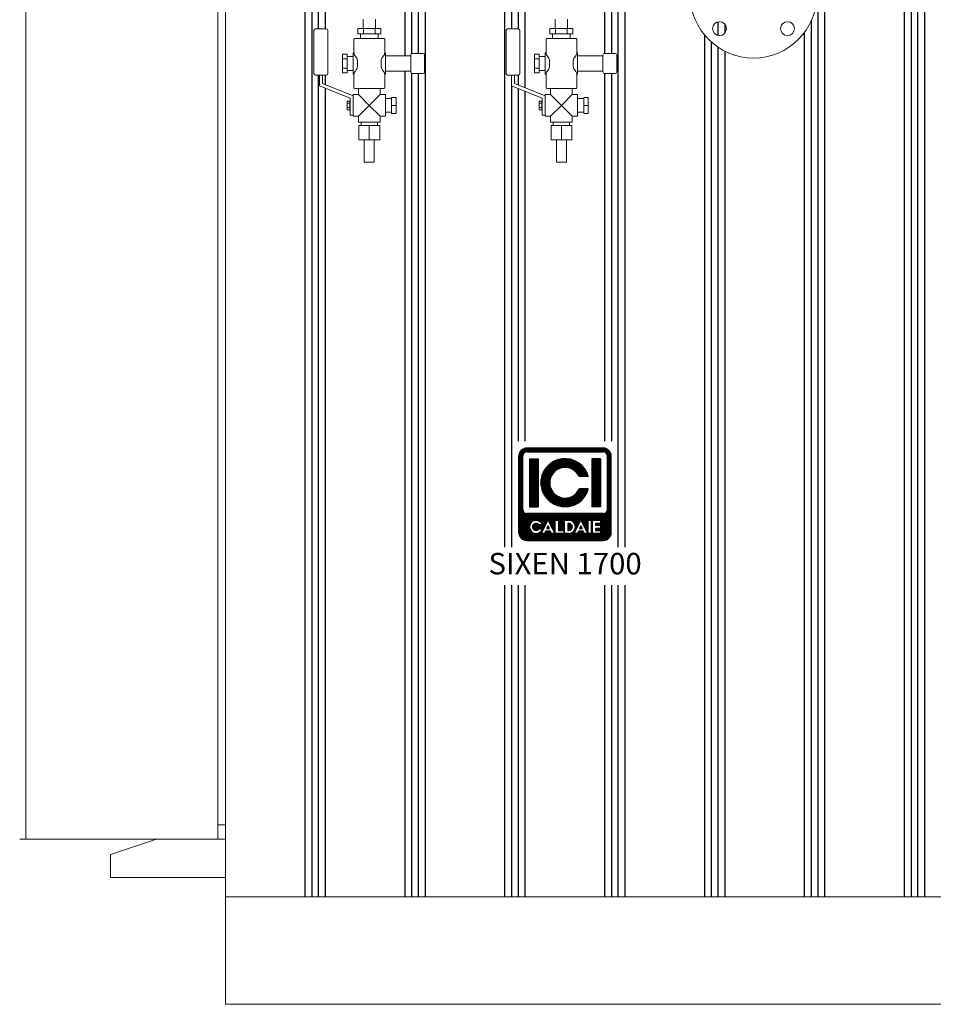
# Model space of a CAD drawing. Units: millimetres. Extents: x -47 to 8216, y 15 to 5344.
# Drawn here: x 2709 to 3898, y 2737 to 4018 of the extents above; entities that cross this region are included whole.
import ezdxf
from ezdxf.enums import TextEntityAlignment as Align

# ---------------------------------------------------------------- set-up
doc = ezdxf.new("R2010")
doc.units = ezdxf.units.MM
doc.layers.add('AM', color=252, linetype='Continuous')
doc.layers.add('LOGO', color=140, linetype='Continuous')
doc.layers.add('AM_0', color=7, linetype='Continuous', lineweight=30)
doc.styles.add('NOME-CALDAIA', font='swissk.ttf')
pattern_1 = [(90, (-1658.8394, -3735.8712), (-0.635, 1e-16), [])]

# ---------------------------------------------------------------- blocks, each defined once
blk = doc.blocks.new('LOGO_CON_NOME')
at = {"layer": 'LOGO'}
h = blk.add_hatch(dxfattribs=at)
h.set_pattern_fill('ANSI31', color=256, scale=0.2, angle=45, style=0)
h.set_pattern_definition(pattern_1)
h.paths.add_polyline_path([(-60, -53.8, 0.414214), (-50, -63.8), (50, -63.8, 0.414214), (60, -53.8), (60, 46.2, 0.414214), (50, 56.2), (-50, 56.2, 0.414214), (-60, 46.2)])
h.paths.add_polyline_path([(-29.5, -43.7), (-34, -43.7, 3.300431), (-34, -48.8), (-29.5, -48.8, -6.674225)], flags=16)
h.paths.add_polyline_path([(-50, -28.8, -0.414214), (-55, -23.8), (-55, 46.2, -0.414214), (-50, 51.2), (50, 51.2, -0.414214), (55, 46.2), (55, -23.8, -0.414214), (50, -28.8)], flags=16)
h.paths.add_polyline_path([(-46.3, -20), (-46.3, 42.5), (-35, 42.5), (-35, -20)], flags=0)
h.paths.add_polyline_path([(-22.2, -37.1), (-13.4, -54.8), (-12.7, -54.8), (-12.7, -37.7), (-8.7, -37.7), (-8.7, -50.8), (-1.6, -50.8), (-1.6, -54.8), (-12.7, -54.8), (-12.7, -54.8), (-13.4, -54.8), (-13.4, -54.8), (-17.9, -54.8), (-19.4, -51.8), (-25.1, -51.8), (-26.6, -54.8), (-31.1, -54.8)], flags=16)
h.paths.add_polyline_path([(-23.9, -48.3), (-22.2, -45), (-20.6, -48.3)], flags=0)
h.paths.add_polyline_path([(30.2, 19.4), (18.3, 19.4, 4.710802), (18.3, 3.1), (30.2, 3.1, -7.560035)], flags=0)
h.paths.add_polyline_path([(-0.6, -37.7), (4.9, -37.7, -1.003787), (4.9, -54.8), (-0.6, -54.8)], flags=16)
h.paths.add_polyline_path([(3.4, -41.7), (4.9, -41.7, -1.000184), (4.9, -50.8), (3.4, -50.8)], flags=0)
h.paths.add_polyline_path([(11.7, -54.8), (20.6, -37.1), (29.4, -54.8), (30.1, -54.8), (30.1, -37.7), (34.2, -37.7), (34.2, -54.8), (30.1, -54.8), (30.1, -54.8), (29.4, -54.8), (29.4, -54.8), (24.9, -54.8), (23.4, -51.8), (17.7, -51.8), (16.2, -54.8)], flags=16)
h.paths.add_polyline_path([(18.9, -48.3), (20.6, -45), (22.2, -48.3)], flags=0)
h.paths.add_polyline_path([(35.7, -37.7), (46.3, -37.7), (46.3, -41.7), (39.7, -41.7), (39.7, -44.2), (46.3, -44.2), (46.3, -48.3), (39.7, -48.3), (39.7, -50.8), (46.3, -50.8), (46.3, -54.8), (35.7, -54.8)], flags=16)
h.paths.add_polyline_path([(35, -20), (35, 42.5), (46.2, 42.5), (46.2, -20)], flags=0)
h.paths.add_polyline_path([(-23.9, -48.3), (-20.6, -48.3), (-22.2, -45)], flags=0)
h.paths.add_polyline_path([(4.9, -41.7), (3.4, -41.7), (3.4, -50.8), (4.9, -50.8, 0.999816)], flags=0)
h.paths.add_polyline_path([(20.6, -45), (18.9, -48.3), (22.2, -48.3)], flags=0)
h = blk.add_hatch(dxfattribs=at)
h.set_pattern_fill('ANSI31', color=256, scale=0.2, angle=45, style=0)
h.set_pattern_definition(pattern_1)
h.paths.add_polyline_path([(-35, 42.5), (-46.3, 42.5), (-46.3, -20), (-35, -20)])
h.paths.add_polyline_path([(18.3, 19.4), (30.2, 19.4, 7.560035), (30.2, 3.1), (18.3, 3.1, -4.710802)])
h.paths.add_polyline_path([(46.2, 42.5), (35, 42.5), (35, -20), (46.2, -20)])
h = blk.add_hatch(dxfattribs=at)
h.set_pattern_fill('ANSI31', color=256, scale=0.2, angle=45, style=0)
h.set_pattern_definition(pattern_1)
h.paths.add_polyline_path([(-22.2, -45), (-23.9, -48.3), (-20.6, -48.3)])
h.paths.add_polyline_path([(18.9, -48.3), (22.2, -48.3), (20.6, -45)])
h.paths.add_polyline_path([(4.9, -41.7), (3.4, -41.7), (3.4, -50.8), (4.9, -50.8, 1)])
for p, q in [((50, 56.2), (-50, 56.2)), ((-50, 51.2), (50, 51.2)), ((-60, -53.8), (-60, 46.2)), ((-55, -23.8), (-55, 46.2)), ((-46.3, 42.5), (-35, 42.5)), ((-46.3, 42.5), (-46.3, -20)), ((-35, 42.5), (-35, -20)), ((46.2, 42.5), (35, 42.5)), ((35, 42.5), (35, -20)), ((46.2, 42.5), (46.2, -20)), ((55, -23.8), (55, 46.2)), ((60, -53.8), (60, 46.2)), ((30.2, 19.4), (18.3, 19.4)), ((30.2, 3.1), (18.3, 3.1)), ((-46.3, -20), (-35, -20)), ((46.2, -20), (35, -20)), ((50, -28.8), (-50, -28.8)), ((-31.1, -54.8), (-22.2, -37.1)), ((-22.2, -37.1), (-13.4, -54.8)), ((-12.7, -54.8), (-12.7, -37.7)), ((-12.7, -37.7), (-8.7, -37.7)), ((-8.7, -37.7), (-8.7, -50.8)), ((-0.6, -54.8), (-0.6, -37.7)), ((-0.6, -37.7), (4.9, -37.7)), ((11.7, -54.8), (20.6, -37.1)), ((20.6, -37.1), (29.4, -54.8)), ((30.1, -54.8), (30.1, -37.7)), ((30.1, -37.7), (34.2, -37.7)), ((34.2, -37.7), (34.2, -54.8)), ((35.7, -54.8), (35.7, -37.7)), ((35.7, -37.7), (46.3, -37.7)), ((46.3, -37.7), (46.3, -41.7)), ((-29.5, -43.7), (-34, -43.7)), ((-34, -48.8), (-29.5, -48.8)), ((-22.2, -45), (-23.9, -48.3)), ((-23.9, -48.3), (-20.6, -48.3)), ((-22.2, -45), (-20.6, -48.3)), ((-8.7, -50.8), (-1.6, -50.8)), ((-1.6, -50.8), (-1.6, -54.8)), ((3.4, -41.7), (3.4, -50.8)), ((4.9, -41.7), (3.4, -41.7)), ((3.4, -50.8), (4.9, -50.8)), ((20.6, -45), (18.9, -48.3)), ((18.9, -48.3), (22.2, -48.3)), ((20.6, -45), (22.2, -48.3)), ((39.7, -41.7), (39.7, -44.2)), ((46.3, -41.7), (39.7, -41.7)), ((39.7, -44.2), (46.3, -44.2)), ((39.7, -48.3), (39.7, -50.8)), ((46.3, -48.3), (39.7, -48.3)), ((39.7, -50.8), (46.3, -50.8)), ((46.3, -44.2), (46.3, -48.3)), ((46.3, -50.8), (46.3, -54.8)), ((-50, -63.8), (50, -63.8)), ((-26.6, -54.8), (-31.1, -54.8)), ((-25.1, -51.8), (-26.6, -54.8)), ((-19.4, -51.8), (-25.1, -51.8)), ((-17.9, -54.8), (-19.4, -51.8)), ((-13.4, -54.8), (-17.9, -54.8)), ((-12.7, -54.8), (-13.4, -54.8)), ((-1.6, -54.8), (-12.7, -54.8)), ((4.9, -54.8), (-0.6, -54.8)), ((16.2, -54.8), (11.7, -54.8)), ((17.7, -51.8), (16.2, -54.8)), ((23.4, -51.8), (17.7, -51.8)), ((24.9, -54.8), (23.4, -51.8)), ((29.4, -54.8), (24.9, -54.8)), ((30.1, -54.8), (29.4, -54.8)), ((34.2, -54.8), (30.1, -54.8)), ((46.3, -54.8), (35.7, -54.8))]:
    blk.add_line(p, q, dxfattribs=at)
for points in [[(-22.2, -45), (-23.9, -48.3), (-20.6, -48.3)], [(20.6, -45), (18.9, -48.3), (22.2, -48.3)]]:
    blk.add_lwpolyline(points, close=True, dxfattribs=at)
blk.add_lwpolyline([(4.9, -41.7), (3.4, -41.7), (3.4, -50.8), (4.9, -50.8, 0.999816)], format="xyb", close=True, dxfattribs=at)
for centre, radius, start, end in [((-50, 46.2), 10, 90, 180), ((-50, 46.2), 5, 90, 180), ((50, 46.2), 10, 0, 90), ((50, 46.2), 5, 0, 90), ((0, 11.2), 31.3, 15.0701, 344.9299), ((0, 11.2), 20, 23.9695, 336.0305), ((-50, -23.8), 5, 180, 270), ((50, -23.8), 5, 270, 0), ((-37.7, -46.3), 8.58, 17.0425, 342.9575), ((4.9, -46.3), 8.55, 269.9998, 90), ((-37.7, -46.3), 4.53, 33.7126, 326.2874), ((4.9, -46.3), 4.52, 269.9894, 90.0106), ((-50, -53.8), 10, 180, 270), ((50, -53.8), 10, 270, 0)]:
    blk.add_arc(centre, radius, start, end, dxfattribs=at)
at = {"layer": 'AM_0', "style": 'NOME-CALDAIA'}
blk.add_text('SIXEN 1700', height=28, dxfattribs=at).set_placement((0, -97.7), align=Align.MIDDLE)
blk = doc.blocks.new('L-SIXEN 1700')
at = {"layer": 'AM'}
for p, q in [((-969.5, 140), (-969.5, 1830)), ((-969.5, 140), (-969.5, 1830)), ((-960.5, 140), (-960.5, 1830)), ((-960.5, 140), (-960.5, 1830)), ((-952, 1269.2), (-952, 1830)), ((-952, 1269.2), (-952, 1830)), ((-943, 1269.2), (-943, 1830)), ((-943, 1269.2), (-943, 1830)), ((-813, 140), (-813, 1830)), ((-813, 140), (-813, 1830)), ((-709.5, 594.8), (-709.5, 1830)), ((-709.5, 594.8), (-709.5, 1830)), ((-700.5, 1269.2), (-700.5, 1830)), ((-700.5, 1269.2), (-700.5, 1830)), ((-692, 1269.2), (-692, 1830)), ((-692, 1269.2), (-692, 1830)), ((-683, 1192.4), (-683, 1830)), ((-683, 1192.4), (-683, 1830)), ((-562, 594.8), (-562, 1830)), ((-562, 594.8), (-562, 1830)), ((-553, 594.8), (-553, 1830)), ((-553, 594.8), (-553, 1830)), ((-302, 140), (-302, 1830)), ((-302, 140), (-302, 1830)), ((-293, 140), (-293, 1830)), ((-293, 140), (-293, 1830)), ((-189.5, 140), (-189.5, 1830)), ((-189.5, 140), (-189.5, 1830)), ((-180.5, 140), (-180.5, 1830)), ((-180.5, 140), (-180.5, 1830)), ((-172, 140), (-172, 1830)), ((-172, 140), (-172, 1830)), ((-163, 140), (-163, 1830)), ((-163, 140), (-163, 1830)), ((-839.5, 1234.2), (-839.5, 1624.1)), ((-839.5, 1234.2), (-839.5, 1624.1)), ((-830.5, 1237.1), (-830.5, 1621.2)), ((-830.5, 1237.1), (-830.5, 1621.2)), ((-822, 1237.2), (-822, 1621.1)), ((-822, 1237.2), (-822, 1621.1)), ((-579.5, 1237.2), (-579.5, 1621.1)), ((-579.5, 1237.2), (-579.5, 1621.1)), ((-570.5, 1237.2), (-570.5, 1621.1)), ((-570.5, 1237.2), (-570.5, 1621.1)), ((-432, 1260.7), (-432, 1278.4)), ((-432, 1260.7), (-432, 1278.4)), ((-423, 1264.1), (-423, 1275)), ((-423, 1264.1), (-423, 1275)), ((-310.5, 140), (-310.5, 1280.6)), ((-310.5, 140), (-310.5, 1280.6)), ((-449.5, 140), (-449.5, 1261)), ((-449.5, 140), (-449.5, 1261)), ((-319.5, 140), (-319.5, 1265)), ((-319.5, 140), (-319.5, 1265)), ((-440.5, 140), (-440.5, 1251.8)), ((-440.5, 140), (-440.5, 1251.8)), ((-432, 140), (-432, 1245.3)), ((-432, 140), (-432, 1245.3)), ((-423, 140), (-423, 1240)), ((-423, 140), (-423, 1240)), ((-952, 140), (-952, 1209.2)), ((-952, 140), (-952, 1209.2)), ((-943, 1196.4), (-943, 1209.2)), ((-943, 1196.4), (-943, 1209.2)), ((-839.5, 140), (-839.5, 1214.2)), ((-839.5, 140), (-839.5, 1214.2)), ((-830.5, 140), (-830.5, 1211.2)), ((-830.5, 140), (-830.5, 1211.2)), ((-822, 140), (-822, 1211.2)), ((-822, 140), (-822, 1211.2)), ((-692, 1196), (-692, 1209.2)), ((-692, 1196), (-692, 1209.2)), ((-579.5, 732.8), (-579.5, 1211.2)), ((-579.5, 732.8), (-579.5, 1211.2)), ((-570.5, 732.8), (-570.5, 1211.2)), ((-570.5, 732.8), (-570.5, 1211.2)), ((-943, 140), (-943, 1192)), ((-943, 140), (-943, 1192)), ((-700.5, 594.8), (-700.5, 1194.9)), ((-700.5, 594.8), (-700.5, 1194.9)), ((-692, 732.8), (-692, 1191.6)), ((-692, 732.8), (-692, 1191.6)), ((-683, 732.8), (-683, 1188)), ((-683, 732.8), (-683, 1188)), ((-709.5, 140), (-709.5, 545.5)), ((-709.5, 140), (-709.5, 545.5)), ((-700.5, 140), (-700.5, 545.5)), ((-700.5, 140), (-700.5, 545.5)), ((-692, 140), (-692, 545.5)), ((-692, 140), (-692, 545.5)), ((-683, 140), (-683, 545.5)), ((-683, 140), (-683, 545.5)), ((-579.5, 140), (-579.5, 545.5)), ((-579.5, 140), (-579.5, 545.5)), ((-570.5, 140), (-570.5, 545.5)), ((-570.5, 140), (-570.5, 545.5)), ((-562, 140), (-562, 545.5)), ((-562, 140), (-562, 545.5)), ((-553, 140), (-553, 545.5)), ((-553, 140), (-553, 545.5))]:
    blk.add_line(p, q, dxfattribs=at)
at = {"layer": 'AM_0', "lineweight": 15}
for p, q in [((-1073, 1830), (-1073, 0)), ((-1333, 1405), (-1333, 215)), ((-1083, 215), (-1083, 1380)), ((-894, 1281.9), (-894, 1269.9)), ((-878, 1281.9), (-878, 1269.9)), ((-644, 1281.9), (-644, 1269.9)), ((-628, 1281.9), (-628, 1269.9)), ((-942, 1269.2), (-956, 1269.2)), ((-901, 1269.7), (-901, 1262.7)), ((-893.5, 1269.7), (-901, 1269.7)), ((-893.5, 1269.7), (-893.5, 1262.7)), ((-878.5, 1269.7), (-893.5, 1269.7)), ((-871, 1269.7), (-878.5, 1269.7)), ((-878.5, 1269.7), (-878.5, 1262.7)), ((-871, 1269.7), (-871, 1262.7)), ((-692, 1269.2), (-706, 1269.2)), ((-643.5, 1269.7), (-651, 1269.7)), ((-651, 1269.7), (-651, 1262.7)), ((-628.5, 1269.7), (-643.5, 1269.7)), ((-643.5, 1269.7), (-643.5, 1262.7)), ((-628.5, 1269.7), (-628.5, 1262.7)), ((-621, 1269.7), (-628.5, 1269.7)), ((-621, 1269.7), (-621, 1262.7)), ((-958, 1267.2), (-958, 1211.2)), ((-940, 1211.2), (-940, 1267.2)), ((-906, 1255.7), (-906, 1238.5)), ((-867, 1256.7), (-905, 1256.7)), ((-901, 1262.7), (-893.5, 1262.7)), ((-897.5, 1262.7), (-897.5, 1256.7)), ((-893.5, 1262.7), (-878.5, 1262.7)), ((-878.5, 1262.7), (-871, 1262.7)), ((-874.5, 1262.7), (-874.5, 1256.7)), ((-866, 1255.7), (-866, 1238.5)), ((-708, 1267.2), (-708, 1211.2)), ((-690, 1211.2), (-690, 1267.2)), ((-656, 1255.7), (-656, 1238.5)), ((-617, 1256.7), (-655, 1256.7)), ((-651, 1262.7), (-643.5, 1262.7)), ((-647.5, 1262.7), (-647.5, 1256.7)), ((-643.5, 1262.7), (-628.5, 1262.7)), ((-628.5, 1262.7), (-621, 1262.7)), ((-624.5, 1262.7), (-624.5, 1256.7)), ((-616, 1255.7), (-616, 1238.5)), ((-921, 1236.3), (-915, 1236.3)), ((-921, 1236.3), (-921, 1230.2)), ((-921, 1230.2), (-915, 1230.2)), ((-921, 1230.2), (-921, 1218.1)), ((-915, 1230.2), (-915, 1236.3)), ((-915, 1233.2), (-907, 1233.2)), ((-915, 1218.1), (-915, 1230.2)), ((-907, 1238.2), (-907, 1210.2)), ((-906, 1238.2), (-907, 1238.2)), ((-902.9, 1232), (-904.6, 1234.3)), ((-869.1, 1232), (-867.4, 1234.3)), ((-865, 1238.2), (-866, 1238.2)), ((-865, 1238.2), (-865, 1234.2)), ((-865, 1234.2), (-865, 1230.5)), ((-832, 1234.2), (-865, 1234.2)), ((-865, 1230.5), (-865, 1217.8)), ((-832, 1235.2), (-832, 1213.2)), ((-816, 1237.2), (-830, 1237.2)), ((-814, 1213.2), (-814, 1235.2)), ((-671, 1236.3), (-671, 1230.2)), ((-671, 1236.3), (-665, 1236.3)), ((-671, 1230.2), (-671, 1218.1)), ((-671, 1230.2), (-665, 1230.2)), ((-665, 1230.2), (-665, 1236.3)), ((-665, 1233.2), (-657, 1233.2)), ((-665, 1218.1), (-665, 1230.2)), ((-656, 1238.2), (-657, 1238.2)), ((-657, 1238.2), (-657, 1210.2)), ((-652.9, 1232), (-654.6, 1234.3)), ((-619.1, 1232), (-617.4, 1234.3)), ((-615, 1238.2), (-616, 1238.2)), ((-615, 1238.2), (-615, 1234.2)), ((-582, 1234.2), (-615, 1234.2)), ((-615, 1234.2), (-615, 1230.5)), ((-615, 1230.5), (-615, 1217.8)), ((-582, 1235.2), (-582, 1213.2)), ((-566, 1237.2), (-580, 1237.2)), ((-564, 1213.2), (-564, 1235.2)), ((-921, 1218.1), (-915, 1218.1)), ((-921, 1218.1), (-921, 1212)), ((-915, 1212), (-915, 1218.1)), ((-901.6, 1224.2), (-901.5, 1224.3)), ((-901.5, 1224), (-901.6, 1224.2)), ((-901.5, 1227.8), (-901.5, 1220.5)), ((-870.5, 1227.8), (-870.5, 1220.5)), ((-870.5, 1224.3), (-870.4, 1224.2)), ((-870.4, 1224.2), (-870.5, 1224)), ((-865, 1217.8), (-865, 1214.2)), ((-671, 1218.1), (-671, 1212)), ((-671, 1218.1), (-665, 1218.1)), ((-665, 1212), (-665, 1218.1)), ((-651.6, 1224.2), (-651.5, 1224.3)), ((-651.5, 1224), (-651.6, 1224.2)), ((-651.5, 1227.8), (-651.5, 1220.5)), ((-620.5, 1227.8), (-620.5, 1220.5)), ((-620.5, 1224.3), (-620.4, 1224.2)), ((-620.4, 1224.2), (-620.5, 1224)), ((-615, 1217.8), (-615, 1214.2)), ((-956, 1209.2), (-942, 1209.2)), ((-951, 1195.2), (-951, 1209.2)), ((-947, 1209.2), (-947, 1198)), ((-921, 1212), (-915, 1212)), ((-915, 1215.2), (-907, 1215.2)), ((-906, 1210.2), (-907, 1210.2)), ((-906, 1209.8), (-906, 1192.7)), ((-902.9, 1216.3), (-904.6, 1214)), ((-869.1, 1216.3), (-867.4, 1214)), ((-865, 1210.2), (-866, 1210.2)), ((-866, 1209.8), (-866, 1192.7)), ((-865, 1214.2), (-832, 1214.2)), ((-865, 1214.2), (-865, 1210.2)), ((-830, 1211.2), (-816, 1211.2)), ((-706, 1209.2), (-692, 1209.2)), ((-701, 1195.2), (-701, 1209.2)), ((-697, 1209.2), (-697, 1198)), ((-671, 1212), (-665, 1212)), ((-665, 1215.2), (-657, 1215.2)), ((-656, 1210.2), (-657, 1210.2)), ((-656, 1209.8), (-656, 1192.7)), ((-652.9, 1216.3), (-654.6, 1214)), ((-619.1, 1216.3), (-617.4, 1214)), ((-615, 1210.2), (-616, 1210.2)), ((-616, 1209.8), (-616, 1192.7)), ((-615, 1214.2), (-615, 1210.2)), ((-615, 1214.2), (-582, 1214.2)), ((-580, 1211.2), (-566, 1211.2)), ((-911, 1179.3), (-951, 1195.2)), ((-947, 1198), (-907, 1182.2)), ((-905, 1191.7), (-867, 1191.7)), ((-900, 1191.7), (-900, 1183.7)), ((-872, 1191.7), (-872, 1183.7)), ((-661, 1179.3), (-701, 1195.2)), ((-697, 1198), (-657, 1182.2)), ((-655, 1191.7), (-617, 1191.7)), ((-650, 1191.7), (-650, 1183.7)), ((-622, 1191.7), (-622, 1183.7)), ((-911, 1157.2), (-911, 1179.3)), ((-907, 1182.2), (-907, 1183.7)), ((-907, 1183.7), (-900, 1183.7)), ((-907, 1182.2), (-907, 1179.4)), ((-907, 1159.9), (-907, 1179.4)), ((-886, 1169.7), (-900, 1183.7)), ((-872, 1183.7), (-886, 1169.7)), ((-872, 1183.7), (-865, 1183.7)), ((-865, 1169.7), (-865, 1183.7)), ((-857, 1180.2), (-857, 1169.7)), ((-851, 1180.2), (-857, 1180.2)), ((-851, 1169.7), (-851, 1180.2)), ((-661, 1157.2), (-661, 1179.3)), ((-657, 1183.7), (-650, 1183.7)), ((-657, 1182.2), (-657, 1183.7)), ((-657, 1182.2), (-657, 1179.4)), ((-657, 1159.9), (-657, 1179.4)), ((-636, 1169.7), (-650, 1183.7)), ((-622, 1183.7), (-636, 1169.7)), ((-622, 1183.7), (-615, 1183.7)), ((-615, 1169.7), (-615, 1183.7)), ((-601, 1180.2), (-607, 1180.2)), ((-607, 1180.2), (-607, 1169.7)), ((-601, 1169.7), (-601, 1180.2)), ((-915, 1174.7), (-914.6, 1175.4)), ((-915, 1169.7), (-915, 1174.7)), ((-915, 1164.7), (-915, 1169.7)), ((-911.5, 1175.4), (-914.6, 1175.4)), ((-914.6, 1172.5), (-911.5, 1172.5)), ((-911.5, 1166.8), (-914.6, 1166.8)), ((-911.5, 1172.5), (-911.5, 1175.4)), ((-911.5, 1174.1), (-911, 1174.1)), ((-911.5, 1166.8), (-911.5, 1172.5)), ((-911.5, 1163.9), (-911.5, 1166.8)), ((-900, 1155.7), (-886, 1169.7)), ((-886, 1169.7), (-872, 1155.7)), ((-857, 1178.7), (-865, 1178.7)), ((-865, 1155.7), (-865, 1169.7)), ((-857, 1169.7), (-857, 1159.2)), ((-851, 1169.7), (-857, 1169.7)), ((-851, 1159.2), (-851, 1169.7)), ((-665, 1174.7), (-664.6, 1175.4)), ((-665, 1169.7), (-665, 1174.7)), ((-665, 1164.7), (-665, 1169.7)), ((-661.5, 1175.4), (-664.6, 1175.4)), ((-664.6, 1172.5), (-661.5, 1172.5)), ((-661.5, 1166.8), (-664.6, 1166.8)), ((-661.5, 1172.5), (-661.5, 1175.4)), ((-661.5, 1174.1), (-661, 1174.1)), ((-661.5, 1166.8), (-661.5, 1172.5)), ((-661.5, 1163.9), (-661.5, 1166.8)), ((-650, 1155.7), (-636, 1169.7)), ((-636, 1169.7), (-622, 1155.7)), ((-607, 1178.7), (-615, 1178.7)), ((-615, 1155.7), (-615, 1169.7)), ((-601, 1169.7), (-607, 1169.7)), ((-607, 1169.7), (-607, 1159.2)), ((-601, 1159.2), (-601, 1169.7)), ((-915, 1164.7), (-914.6, 1163.9)), ((-911.5, 1163.9), (-914.6, 1163.9)), ((-911.5, 1165.2), (-911, 1165.2)), ((-907, 1157.2), (-911, 1157.2)), ((-907, 1159.9), (-907, 1157.2)), ((-907, 1155.7), (-907, 1157.2)), ((-907, 1155.7), (-900, 1155.7)), ((-900, 1155.7), (-900, 1147.7)), ((-872, 1155.7), (-865, 1155.7)), ((-872, 1155.7), (-872, 1147.7)), ((-857, 1160.7), (-865, 1160.7)), ((-851, 1159.2), (-857, 1159.2)), ((-665, 1164.7), (-664.6, 1163.9)), ((-661.5, 1163.9), (-664.6, 1163.9)), ((-661.5, 1165.2), (-661, 1165.2)), ((-657, 1157.2), (-661, 1157.2)), ((-657, 1159.9), (-657, 1157.2)), ((-657, 1155.7), (-657, 1157.2)), ((-657, 1155.7), (-650, 1155.7)), ((-650, 1155.7), (-650, 1147.7)), ((-622, 1155.7), (-622, 1147.7)), ((-622, 1155.7), (-615, 1155.7)), ((-607, 1160.7), (-615, 1160.7)), ((-601, 1159.2), (-607, 1159.2)), ((-900, 1147.7), (-872, 1147.7)), ((-886, 1143.7), (-899.5, 1143.7)), ((-899.5, 1124.7), (-899.5, 1143.7)), ((-896.7, 1147.7), (-896.7, 1143.7)), ((-872.5, 1143.7), (-886, 1143.7)), ((-886, 1124.7), (-886, 1143.7)), ((-875.4, 1147.7), (-875.4, 1143.7)), ((-872.5, 1124.7), (-872.5, 1143.7)), ((-650, 1147.7), (-622, 1147.7)), ((-649.5, 1124.7), (-649.5, 1143.7)), ((-636, 1143.7), (-649.5, 1143.7)), ((-646.7, 1147.7), (-646.7, 1143.7)), ((-636, 1124.7), (-636, 1143.7)), ((-622.5, 1143.7), (-636, 1143.7)), ((-625.4, 1147.7), (-625.4, 1143.7)), ((-622.5, 1124.7), (-622.5, 1143.7)), ((-899.5, 1124.7), (-886, 1124.7)), ((-892.5, 1124.7), (-892.5, 1095.7)), ((-886, 1124.7), (-872.5, 1124.7)), ((-879.5, 1124.7), (-879.5, 1095.7)), ((-649.5, 1124.7), (-636, 1124.7)), ((-642.5, 1124.7), (-642.5, 1095.7)), ((-636, 1124.7), (-622.5, 1124.7)), ((-629.5, 1124.7), (-629.5, 1095.7)), ((-892.5, 1095.7), (-879.5, 1095.7)), ((-642.5, 1095.7), (-629.5, 1095.7)), ((-1073, 233.5), (-1083, 233.5)), ((-1341, 215), (-1073, 215)), ((-1223, 195), (-1163, 215)), ((-1223, 195), (-1223, 165)), ((-1223, 165), (-1073, 165)), ((-1073, 140), (-113.1, 140)), ((-1073, 0), (1073, 0))]:
    blk.add_line(p, q, dxfattribs=at)
for centre, radius in [((-386, 1313.8), 82.5), ((-430.2, 1269.6), 9), ((-341.8, 1269.6), 9)]:
    blk.add_circle(centre, radius, dxfattribs=at)
for centre, radius, start, end in [((-956, 1267.2), 2, 90, 180), ((-942, 1267.2), 2, 0, 90), ((-706, 1267.2), 2, 90, 180), ((-692, 1267.2), 2, 0, 90), ((-905, 1255.7), 1, 90, 180), ((-867, 1255.7), 1, 0, 90), ((-655, 1255.7), 1, 90, 180), ((-617, 1255.7), 1, 0, 90), ((-899, 1238.5), 7, 180, 216.8699), ((-908.5, 1227.8), 7, 0, 36.8699), ((-863.5, 1227.8), 7, 143.1301, 180), ((-873, 1238.5), 7, 323.1301, 0), ((-830, 1235.2), 2, 90, 180), ((-816, 1235.2), 2, 0, 90), ((-649, 1238.5), 7, 180, 216.8699), ((-658.5, 1227.8), 7, 0, 36.8699), ((-613.5, 1227.8), 7, 143.1301, 180), ((-623, 1238.5), 7, 323.1301, 0), ((-580, 1235.2), 2, 90, 180), ((-566, 1235.2), 2, 0, 90), ((-908.5, 1220.5), 7, 323.1301, 0), ((-863.5, 1220.5), 7, 180, 216.8699), ((-658.5, 1220.5), 7, 323.1301, 0), ((-613.5, 1220.5), 7, 180, 216.8699), ((-956, 1211.2), 2, 180, 270), ((-942, 1211.2), 2, 270, 0), ((-899, 1209.8), 7, 143.1301, 180), ((-873, 1209.8), 7, 0, 36.8699), ((-830, 1213.2), 2, 180, 270), ((-816, 1213.2), 2, 270, 0), ((-706, 1211.2), 2, 180, 270), ((-692, 1211.2), 2, 270, 0), ((-649, 1209.8), 7, 143.1301, 180), ((-623, 1209.8), 7, 0, 36.8699), ((-580, 1213.2), 2, 180, 270), ((-566, 1213.2), 2, 270, 0), ((-905, 1192.7), 1, 180, 270), ((-867, 1192.7), 1, 270, 0), ((-655, 1192.7), 1, 180, 270), ((-617, 1192.7), 1, 270, 0)]:
    blk.add_arc(centre, radius, start, end, dxfattribs=at)
for points, weights in [([(-914.6, 1175.4), (-915.4, 1174), (-914.6, 1172.5)], [1, 1.15455095302, 1]), ([(-914.6, 1172.5), (-915, 1171), (-915, 1169.7)], [1, 1.0380269746, 1]), ([(-915, 1169.7), (-915, 1168.3), (-914.6, 1166.8)], [1, 1.0380269746, 1]), ([(-914.6, 1166.8), (-915.4, 1165.3), (-914.6, 1163.9)], [1, 1.15455095302, 1]), ([(-664.6, 1175.4), (-665.4, 1174), (-664.6, 1172.5)], [1, 1.15455095302, 1]), ([(-664.6, 1172.5), (-665, 1171), (-665, 1169.7)], [1, 1.0380269746, 1]), ([(-665, 1169.7), (-665, 1168.3), (-664.6, 1166.8)], [1, 1.0380269746, 1]), ([(-664.6, 1166.8), (-665.4, 1165.3), (-664.6, 1163.9)], [1, 1.15455095302, 1])]:
    blk.add_rational_spline(points, weights, degree=2, dxfattribs=at)
blk.add_blockref('LOGO_CON_NOME', (-631.2, 667.5), dxfattribs=at)

msp = doc.modelspace()

# ---------------------------------------------------------------- block references
msp.add_blockref('L-SIXEN 1700', (4049.8, 2737))

doc.saveas('drawing.dxf')
